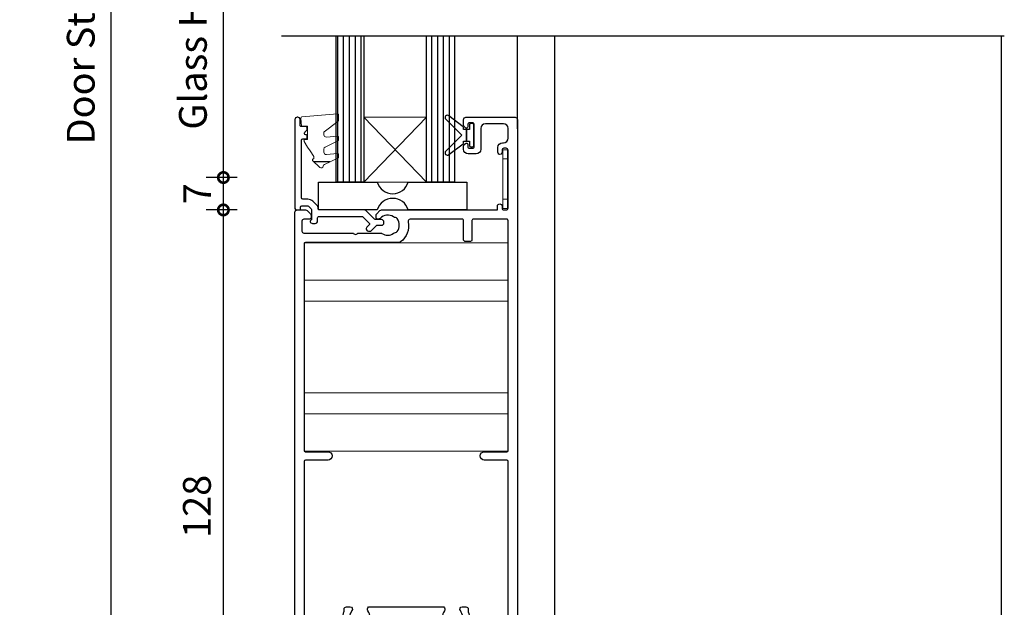
# Model space of a CAD drawing. Units: millimetres. Extents: x 2432 to 11699, y -3917 to -1717.
# Drawn here: x 8566 to 8779, y -3186 to -3059 of the extents above; entities that cross this region are included whole.
import ezdxf

# ---------------------------------------------------------------- set-up
doc = ezdxf.new("R2010")
doc.units = ezdxf.units.MM
doc.header["$LTSCALE"] = 0.25
for name, color, linetype in [('412202$0$Extrusions', 2, 'Continuous'), ('421800$0$Extrusion', 2, 'Continuous'), ('Components', 7, 'Continuous'), ('Gaskets', 3, 'Continuous'), ('Glass', 4, 'Continuous'), ('Hatch', 8, 'Continuous'), ('Seals', 1, 'Continuous'), ('Sight Lines', 9, 'Continuous')]:
    doc.layers.add(name, color=color, linetype=linetype)
for name, color, linetype, lineweight in [('Color 1', 150, 'Continuous', 13), ('Dimentions 1', 3, 'Continuous', 18), ('UNO_Dimensions', 150, 'Continuous', 13)]:
    doc.layers.add(name, color=color, linetype=linetype, lineweight=lineweight)
doc.styles.add('UNO Text', font='arial.ttf')
doc.dimstyles.new('UNO', dxfattribs={"dimtxt": 2, "dimasz": 1.5, "dimexe": 1.25, "dimexo": 0.625, "dimtad": 1, "dimdec": 1, "dimzin": 9, "dimtxsty": 'UNO Text', "dimblk": 'DOTSMALL', "dimcen": 2.5, "dimadec": 0, "dimazin": 0, "dimtfac": 1, "dimtdec": 1, "dimtmove": 0, "dimatfit": 3, "dimfxl": 1, "dimfxlon": 1, "dimarcsym": 0})
pattern_1 = [(90, (8088.98788165329, -8333.405297961182), (-1.27, 0), [])]
pattern_2 = [(0, (0, 0), (0, 6.985), [5.08, -1.905]), (90, (0, 0), (-6.985, 4.277078946022131e-16), [5.08, -1.905])]

# ---------------------------------------------------------------- blocks, each defined once
blk = doc.blocks.new('412202')
at = {"layer": '412202$0$Extrusions'}
for points in [[(11.49999999999955, 4, 0.2683664795481308), (11.06659852969824, 3.749325420967637, -0.2683664795481231), (10.63319705939693, 3.498650841935273), (5.763178950447355, 3.498650841935273, -0.414213562373095), (5.263178950447355, 3.998650841935273), (5.263178950447355, 4.428832464436198, -0.4142135623766469), (5.563178950450947, 4.728832464436152), (5.763178950447355, 4.728832464433765), (5.763178950447355, 7.828832464435948, 0.414213562373095), (5.363178950445899, 8.228832464433765), (2.863178950445899, 8.228832464433765, 0.414213562373095), (2.463178950446263, 7.828832464435948), (2.463178950446263, 4.728832464433765), (2.563178950446627, 4.728832464433765, -0.414213562373095), (2.963178950446263, 4.328832464435948), (2.963178950446263, 3.99865084193658, -0.2564424669091053), (2.731589475223018, 3.576802776645536, 0.2564424669085744), (2.5, 3.154954711355515), (2.5, 0.5, -0.414213562373095), (2, 0), (1, 0, -0.414213562373095), (0, 1), (3.096829459536821e-10, 127.5000000000012, -0.4142135623723625), (0.500000000309683, 128.0000000000001), (2.292897639909825, 128.0000000000001, -0.198912219401309), (2.646450745810398, 127.8530037975018), (3.353556957611545, 127.1458975857007, -0.1989125153581773), (3.500003567018211, 126.8), (3.500003342501032, 126.3999997754827, -0.4142133979742474), (3.100003342500941, 126.0000000000001), (1.900003115556729, 126.0000000000001, 0.4142135623730014), (1.500003115556865, 125.6000000000002), (1.500003115555955, 123.4000000000001, 0.4142135623731887), (1.900003115555819, 123.0000000000001), (12.60000177485108, 123.0000000000001), (12.7408809740873, 122.8529936985872, 0.4142135623728126), (13.44798775527397, 122.8529936985872), (13.60000177485108, 123.0000000000001), (18.50000177485072, 123.0000000000001, -0.1487311664237672), (18.78605359346602, 122.9147451404063, 0.3161037652258425), (21.29148115806493, 122.9692052195772, -0.1491801945444821), (21.67698823625597, 123.1046572613726, 0.2378238509419325), (22.07017394186914, 123.3239097814642, 0.306676063370962), (22.07017394186914, 126.1270358278928, 0.2378238509419928), (21.67698823625597, 126.3462883479827, -0.1491801945443587), (21.29148115806311, 126.4817403897781, 0.3882848156964991), (18.36595023976679, 126.1684842822454, -0.2150776344895842), (18.00000177485072, 126.0000000000001), (17.90000630404916, 126.0000000000001, -0.4142133954172135), (17.50000630404929, 126.3999997719907), (17.50000608040409, 126.7923439104218, -0.1989125153580121), (17.64645268981621, 127.1458975857061), (18.35356020715244, 127.8530051030432, -0.1989123673797394), (18.70000177485053, 128.0000000000001), (43.69997362634308, 128.0000000000001), (43.69997362634308, 128.8000096239827, -0.9999999999998294), (44.69997362634308, 128.8000096239827), (44.69998325078882, 128.3999903760177, 0.4142065153926057), (45.09998325067295, 128.0000000000002), (45.60000629234992, 128.0000000000002, 0.414213562373095), (46.00000629235001, 128.4), (46.00000629235001, 140.9000000000003, 0.414213562373095), (45.60000629234992, 141.3000000000001), (45.0999827189321, 141.3000000000001, 0.4142049577190698), (44.69998271910481, 140.9000117512866), (44.69998977611863, 140.45, -1.000177162862744), (43.80004513965946, 140.45), (43.80004513965946, 141.5000000000002, -0.414213562373095), (44.80004513965946, 142.5000000000002), (45.00000629235001, 142.5000000000002, 0.414213562373095), (46.00000629235001, 143.5000000000002), (46.00000629235001, 145.6000000000001, 0.414213562373095), (45.00000629235001, 146.6000000000001), (41.10000000000173, 146.6, 0.414213562373095), (40.10000000000196, 145.6), (40.10000000000196, 141.0999999999997, -0.4142135623731117), (39.10000000000196, 140.0999999999997), (37.39989039986153, 140.0999999999999, -0.414213562373095), (36.39989039986153, 141.0999999999999), (36.39989039986153, 141.7668438654842, -0.1989123673799627), (36.5463370092682, 142.1203972560766), (36.78775836550517, 142.3618186123136, -0.6681786379190691), (37.29989039986117, 142.1503134221903), (37.29999650359332, 141.6999057709355, 0.4141445664203652), (37.69999649249439, 141.3), (38.300000000002, 141.3, 0.414213562373095), (38.70000000000186, 141.7000000000001), (38.70000000000186, 146.4000000000001, 0.414213562373095), (38.300000000002, 146.8), (37.70002034937079, 146.8, 0.4142144724090673), (37.30002034937274, 146.3999987571775), (37.30002174654851, 145.9503204508883, -0.6681786379223779), (36.78788971219251, 145.7375615723018), (36.54646835595554, 145.9789829285369, -0.1989123673800976), (36.40002174654887, 146.3325363191312), (36.40002003866266, 147.5000000000001, -0.414213562373095), (36.90002003866266, 148.0000000000001), (47.49999999999909, 148.0000000000001, -0.414213562373095), (47.99999999999909, 147.5000000000001), (47.99999999999909, 1.000000000000057, -0.4142135623730867), (46.99999999999909, 5.684341886080801e-14), (45.99999999999909, 0, -0.414213562373095), (45.49999999999909, 0.5), (45.49999999999909, 3.154954711355515, 0.2564424669085733), (45.26841052477607, 3.576802776645536, -0.2564424669091183), (45.03682104955283, 3.99865084193658), (45.03682104955283, 4.328832464435948, -0.414213562373095), (45.43682104955246, 4.728832464433765), (45.53682104955283, 4.728832464433765), (45.53682104955283, 7.828832464435948, 0.414213562373095), (45.13682104955319, 8.228832464433765), (42.63682104955319, 8.228832464433765, 0.414213562373095), (42.23682104955174, 7.828832464435948), (42.23682104955174, 4.728832464433765), (42.43682104954814, 4.728832464436152, -0.4142135623766469), (42.73682104955174, 4.428832464436198), (42.73682104955174, 3.998650841935273, -0.4142135623731117), (42.23682104955174, 3.498650841935216), (37.36680294060193, 3.498650841935216, -0.268366479548123), (36.93340147030085, 3.749325420967637, 0.2683664795481099), (36.49999999999955, 4), (24.62449999249384, 3.999999953026816, -0.227735147749642), (24.23418751184522, 4.18750001176727, 0.4803848059231263), (23.76581245203101, 4.1875000869627, -0.2277351984111207), (23.37549991117817, 3.999999953026929)], [(15.84430431714259, 42.29727104205898), (32.1556956828656, 42.29727104205898, -0.3523736786556628), (32.258974588098, 41.42228230617019, 0.3313434913984096), (32.24373241490161, 38.81884417003147, -0.1491801945445248), (32.37918445669698, 38.43333709183952, 0.2378238509420267), (32.59843697678684, 38.04015138622543, 0.306676063371032), (35.40156302321543, 38.04015138622543, 0.2378238509415954), (35.62081554330621, 38.43333709183952, -0.1491801945445456), (35.75626758510248, 38.81884417002965, 0.3411057190709435), (35.69393649049948, 41.48254243586558, -0.6310145860222743), (36.08245403419846, 42.29727107810385), (36.89999015518197, 42.29727107811124, -0.4142101556237706), (37.39999015514809, 41.79727689380314), (37.39999574887929, 41.31635980731488, 0.0769206757288313), (37.41870885402022, 41.19545017861782, -0.20092320719274), (37.17151268755902, 38.44012931701974, 0.5648986774296755), (37.43676921314432, 37.99999017889905), (45.70000453543503, 37.99998922730771, 0.4142135953849188), (46.00000456924772, 38.29998922730772), (46.00000456924772, 73.70000931192993, 0.4142133790260609), (45.70000475704342, 74.00000931192989), (40.86000177485062, 74.00001234170378, -0.9565001851493055), (40.86000177485062, 75.80000000000001), (45.70000509574015, 75.80000000000001, 0.4142134749448192), (46.00000509574011, 76.09999991045032), (46.00001904070973, 125.699999981186, 0.4142137176630284), (45.70001903871594, 126.00000013825), (38.49989036795773, 126.0000000903935, 0.414213562373095), (38.19989036995162, 125.7000000883995), (38.19989039786765, 121.5000000019934, -0.4142135643198687), (37.89989039786747, 121.1999999999994), (36.69989039986149, 121.1999999999994, -0.4142135623731504), (36.39989039986153, 121.4999999999995), (36.39989039986153, 125.7000000744414, 0.4142135643198132), (36.09989039786751, 126.0000000744415), (24.90000177485058, 126.0000000000001, 0.4754088518301409), (24.41055397969308, 125.3979957996256, -0.2922372589683428), (22.80023986427318, 121.0995163215985, -0.1623324652052127), (22.50000177485094, 121.0000000000001), (2.300001774850898, 121.0000000000001, 0.414213562373095), (2.000001774850944, 120.7000000000001), (2.000001774850944, 76.09999999999997, 0.414213562373095), (2.300001774850898, 75.80000000000001), (7.139995850607875, 75.80000000000001, -0.9548770364190862), (7.139995850606965, 74.00000933089524), (2.300001774601014, 74.00000933089524, 0.4142134427837094), (2.000001774600833, 73.70000945338637), (1.999986875280001, 38.29998935306998, 0.4142137193945856), (2.299986909846211, 37.99998922680459), (10.56323078686364, 37.99999017889905, 0.5648986774296593), (10.82848731244917, 38.44012931701974, -0.20092320719274), (10.58129114598773, 41.19545017861782, 0.0769206757288314), (10.60000425112867, 41.31635980731488), (10.60000984485987, 41.79727689380314, -0.4142101556237706), (11.10000984482599, 42.29727107811124), (11.9175459658095, 42.29727107810385, -0.6310145860222743), (12.30606350950848, 41.48254243586558, 0.3411057190709435), (12.24373241490548, 38.81884417002965, -0.1491801945445456), (12.37918445670175, 38.43333709183952, 0.2378238509415953), (12.59843697679253, 38.04015138622543, 0.306676063371032), (15.40156302322112, 38.04015138622543, 0.2378238509420266), (15.62081554331098, 38.43333709183952, -0.1491801945445248), (15.75626758510634, 38.81884417003147, 0.3313434913984097), (15.74102541190996, 41.42228230617019, -0.3523736786556627)], [(29.829365137075, 39.83071977778303, 0.394740062124276), (29.33048500546499, 40.29727408621079), (18.66951499454296, 40.29727408621085, 0.3947400621242761), (18.17063486293296, 39.83071977778303, -0.1520795305725562), (17.27472648531727, 37.51253014472087, 0.1692473031842038), (17.16644046500437, 37.20178869213709), (17.16644067331561, 36.49999322755241, -0.4142136398066389), (16.66644068954133, 35.99999307913936), (2.363192645223307, 35.99999261497737, 0.4142119073309167), (1.963192626225236, 35.59999489425024), (1.963189361124705, 33.09999300678913, 0.4142139449031788), (2.263189361124432, 32.79999261497738), (3.663190282322148, 32.79999261497738, -0.414213562373095), (4.163190282322148, 32.29999261497738), (4.163190282322148, 31.89999261497741, -0.414213562373095), (3.663190282322148, 31.39999261497741), (2.263186749046099, 31.39999261497741, 0.4142131798431425), (1.963186749046372, 31.09999300678913), (1.963178950446263, 25.12880894041047, 0.4142182971204645), (2.363183137331589, 24.72880666115935), (3.6631850488086, 24.72882026831422, -0.4142166280975755), (4.163190282322148, 24.22882026834162), (4.163190282322148, 22.77883878729182, -1.000012367546103), (3.263190281833204, 22.77883878729182), (3.263178860469907, 23.1288186771323, 0.4142039974333133), (2.86317886068332, 23.52880561438934), (2.363179244201319, 23.52880561438934, 0.4142135391870636), (1.963179244201228, 23.1288056460541), (1.963178254678269, 10.62883249609848, 0.4142135855591269), (2.36317825467836, 10.22883246443376), (2.863178860683092, 10.22883246443376, 0.4142039974338542), (3.263178860469679, 10.62881940169137), (3.263190281833204, 10.97883878729186, -1.000012367546103), (4.163190282314872, 10.97883878729186), (4.163187295385114, 10.72883843828509, 0.4142170617785308), (4.663187295349189, 10.22883246443376), (7.263178950447355, 10.22883246443376, -0.414213562373095), (7.763178950447355, 9.728832464433765), (7.763178950447355, 6, 0.414213562373095), (8.263178950447355, 5.5), (10.49999999999955, 5.5, 0.2679491924311221), (10.93301270189181, 5.75, -0.2679491924311364), (11.36602540378385, 6.000000000000057), (36.49999999999955, 6, -0.267949192431109), (36.93301270189181, 5.75, 0.2679491924311403), (37.36602540378385, 5.500000000000057), (39.73682104955174, 5.5, 0.414213562373095), (40.23682104955174, 6), (40.23682104955174, 9.728832464433765, -0.414213562373095), (40.73682104955174, 10.22883246443376), (43.3368127046499, 10.22883246443376, 0.4142170617785141), (43.83681270461398, 10.72883843828509), (43.83680971768422, 10.97883878729186, -1.000012367546103), (44.73680971816589, 10.97883878729186), (44.73682113952941, 10.62881940169137, 0.4142039974338542), (45.136821139316, 10.22883246443376), (45.63682174532073, 10.22883246443376, 0.4142135855591269), (46.03682174532082, 10.62883249609848), (46.03682075579786, 23.1288056460541, 0.4142135391870636), (45.63682075579777, 23.52880561438934), (45.13682113931577, 23.52880561438934, 0.4142039974333133), (44.73682113952918, 23.1288186771323), (44.73680971816589, 22.77883878729182, -1.000012367546103), (43.83680971767694, 22.77883878729182), (43.83680971767694, 24.22882026834162, -0.4142166280975756), (44.33681495119049, 24.72882026831422), (45.6368168626675, 24.72880666115935, 0.4142182971204645), (46.03682104955283, 25.12880894041047), (46.03681325095249, 31.09999300678913, 0.4142131798431425), (45.73681325095276, 31.39999261497741), (44.33680971767694, 31.39999261497741, -0.414213562373095), (43.83680971767694, 31.89999261497741), (43.83680971767694, 32.29999261497738, -0.414213562373095), (44.33680971767694, 32.79999261497738), (45.73681063887443, 32.79999261497738, 0.4142139449031788), (46.03681063887439, 33.09999300678913), (46.03680737377385, 35.59999489425024, 0.4142119073309084), (45.63680735477578, 35.99999401927153), (31.33355905532574, 35.99999355510948, -0.414213571877839), (30.83355903910001, 36.49999355510948), (30.83355935827467, 37.20178883593195, 0.1692473281826665), (30.7252733568431, 37.51253034370006, -0.1520795150307018)]]:
    blk.add_lwpolyline(points, format="xyb", close=True, dxfattribs=at)
blk = doc.blocks.new('*U12')
for p, q in [((-14.41709623134466, 0), (-14.41709623134523, 44.00002013491346)), ((-9.875644347008574, 0), (-9.875644347009143, 44.00002013491346)), ((9.875644347008574, 0), (9.875644347008006, 44.00002013491346)), ((14.41709623134466, 0), (14.41709623134409, 44.00002013491346))]:
    blk.add_line(p, q)
blk.add_lwpolyline([(-22.50000000000068, 0), (22.50000000000045, 0), (22.49999999999989, 44.00002013491346), (-22.50000000000125, 44.00002013491346)], close=True)
blk = doc.blocks.new('_DotSmall')
at = {"color": 0, "linetype": 'ByBlock', "const_width": 0.5}
blk.add_lwpolyline([(-0.0625, 0, 1), (0.0625, 0, 1)], format="xyb", close=True, dxfattribs=at)
blk = doc.blocks.new('*D208')
at = {"layer": 'UNO_Dimensions', "color": 0, "lineweight": -2, "transparency": 16777216}
for p, q in [((8613.417969099602, -3099.956033735074), (8606.667969099602, -3099.956033735074)), ((8610.417969099602, -3227.955642138634), (8610.417969099602, -3099.956033735074)), ((8613.417969099602, -3227.955642138634), (8606.667969099602, -3227.955642138634))]:
    blk.add_line(p, q, dxfattribs=at)
at = {"layer": 'UNO_Dimensions', "color": 0, "lineweight": -2, "transparency": 16777216, "xscale": 4.5, "yscale": 4.5, "zscale": 4.5}
for p, rotation in [((8610.417969099602, -3099.956033735074), 90), ((8610.417969099602, -3227.955642138634), 270)]:
    blk.add_blockref('_DotSmall', p, dxfattribs=dict(at, rotation=rotation))
at = {"layer": 'UNO_Dimensions', "color": 0, "transparency": 16777216, "insert": (8605.47953117327, -3163.955837936855), "char_height": 6, "attachment_point": 5, "rotation": 90, "style": 'UNO Text'}
blk.add_mtext('128', dxfattribs=at)
blk = doc.blocks.new('*D207')
at = {"layer": 'UNO_Dimensions', "color": 0, "lineweight": -2, "transparency": 16777216}
for p, q in [((8613.417969099606, -3092.956033735074), (8606.667969099606, -3092.956033735074)), ((8610.417969099606, -3099.956033735074), (8610.417969099606, -3092.956033735074)), ((8613.417969099606, -3099.956033735074), (8606.667969099606, -3099.956033735074))]:
    blk.add_line(p, q, dxfattribs=at)
at = {"layer": 'UNO_Dimensions', "color": 0, "lineweight": -2, "transparency": 16777216, "xscale": 4.5, "yscale": 4.5, "zscale": 4.5}
for p, rotation in [((8610.417969099606, -3092.956033735074), 90), ((8610.417969099606, -3099.956033735074), 270)]:
    blk.add_blockref('_DotSmall', p, dxfattribs=dict(at, rotation=rotation))
at = {"layer": 'UNO_Dimensions', "color": 0, "transparency": 16777216, "insert": (8605.542969099602, -3096.456033735074), "char_height": 6, "attachment_point": 5, "rotation": 90, "style": 'UNO Text'}
blk.add_mtext('7', dxfattribs=at)
blk = doc.blocks.new('*D206')
at = {"layer": 'UNO_Dimensions', "color": 0, "lineweight": -2, "transparency": 16777216}
for p, q in [((8613.417969099617, -3024.80522194508), (8606.667969099617, -3024.80522194508)), ((8610.417969099617, -3092.956033735074), (8610.417969099617, -3024.80522194508)), ((8613.417969099617, -3092.956033735074), (8606.667969099617, -3092.956033735074))]:
    blk.add_line(p, q, dxfattribs=at)
at = {"layer": 'UNO_Dimensions', "color": 0, "lineweight": -2, "transparency": 16777216, "xscale": 4.5, "yscale": 4.5, "zscale": 4.5}
for p, rotation in [((8610.417969099617, -3024.80522194508), 90), ((8610.417969099617, -3092.956033735074), 270)]:
    blk.add_blockref('_DotSmall', p, dxfattribs=dict(at, rotation=rotation))
at = {"layer": 'UNO_Dimensions', "color": 0, "transparency": 16777216, "insert": (8604.609817667146, -3058.880627840078), "char_height": 6, "attachment_point": 5, "rotation": 90, "style": 'UNO Text'}
blk.add_mtext('Glass Height', dxfattribs=at)
blk = doc.blocks.new('*D201')
at = {"layer": 'UNO_Dimensions', "color": 0, "lineweight": -2, "transparency": 16777216}
for p, q in [((8589.17172531557, -2875.780745919035), (8582.42172531557, -2875.780745919035)), ((8586.17172531557, -3239.910371411381), (8586.17172531557, -2875.780745919035)), ((8589.17172531557, -3239.910371411381), (8582.42172531557, -3239.910371411381))]:
    blk.add_line(p, q, dxfattribs=at)
at = {"layer": 'UNO_Dimensions', "color": 0, "lineweight": -2, "transparency": 16777216, "xscale": 4.5, "yscale": 4.5, "zscale": 4.5}
for p, rotation in [((8586.17172531557, -2875.780745919035), 90), ((8586.17172531557, -3239.910371411381), 270)]:
    blk.add_blockref('_DotSmall', p, dxfattribs=dict(at, rotation=rotation))
at = {"layer": 'UNO_Dimensions', "color": 0, "transparency": 16777216, "insert": (8580.412687116386, -3057.845558665209), "char_height": 6, "attachment_point": 5, "rotation": 90, "style": 'UNO Text'}
blk.add_mtext('Door Stop Size', dxfattribs=at)
blk = doc.blocks.new('00368')
blk.add_lwpolyline([(0, 9.094947017729282e-13), (-0.9999999999990905, 7.514508979511447e-07), (-1.000009543415217, -12.69999924854528), (-9.543415217194706e-06, -12.69999999999527)], close=True)
for points in [[(-1.502900886407588e-06, -2.000001144403541), (-1.000001502899977, -2.000000392953552)], [(-8.040514330787119e-06, -10.69999885559082), (-1.000008040514331, -10.69999810414083)]]:
    blk.add_lwpolyline(points)
blk = doc.blocks.new('P801151')
at = {"layer": 'Seals'}
for points in [[(-0.3499999999996817, -2.899999999999636), (0.3000000000002956, -2.899999999999636), (0.3000000000002956, -1.649999999999636), (0.3000000000002956, -0.3999999999996362), (-0.3499999999996817, -0.3999999999996362), (-0.3499999999996817, -0.02345205703193187, 0.2334483060968686), (-0.4480211598437336, 0.1750484017708231), (-3.546042319687899, 2.547000917605828, 0.9365853188516942), (-4.203189035235141, 1.796082629150305), (-0.7499999999996589, -1.649999999999636), (-4.203189035235141, -5.096082629149578, 0.9365853188516942), (-3.546042319687899, -5.847000917604987), (-0.4480211598437336, -3.475048401770096, 0.2334483060968686), (-0.3499999999996817, -3.276547942967341)], [(1.600000000000364, 0.8500000000002501), (1.200000000000387, 0.8500000000002501, 0.4142135623730951), (0.9500000000003865, 0.6000000000002501), (0.9500000000003865, -0.3999999999997499), (0.3000000000002956, -0.3999999999997499), (0.3000000000002956, -1.64999999999975), (0.3000000000002956, -2.899999999999636), (0.9500000000003865, -2.89999999999975), (0.9500000000003865, -3.89999999999975, 0.4142135623730951), (1.200000000000387, -4.14999999999975), (1.600000000000364, -4.14999999999975, 0.4142135623730951), (1.850000000000364, -3.89999999999975), (1.850000000000364, -1.64999999999975), (1.850000000000364, 0.6000000000002501, 0.4142135623730951)]]:
    blk.add_lwpolyline(points, format="xyb", close=True, dxfattribs=at)
blk = doc.blocks.new('421800')
at = {"layer": '421800$0$Extrusion'}
blk.add_lwpolyline([(4.899965318906172, 2.29994213487007), (4.899965318906172, 2.99994287303781, -0.4142135642168511), (5.199965318906171, 3.299942873037082), (14.39535864409936, 3.299923658994203, -0.1989100546810222), (14.74890758533638, 3.153477049606806), (16.02790317892891, 1.874481456012536, -0.4142135623755721), (16.02790317892683, 1.450217387298812), (15.53113744124312, 0.9534516496241849, 0.6681786379192878), (15.88469083184282, 0.09989825903176097), (16.16753354431603, 0.099898259028123, 0.1989123673796634), (16.52108693490845, 0.246344868446613), (17.58677956349675, 1.312037497020356, -0.1989123673796413), (17.79996531890617, 1.399905462665629), (18.69995967467366, 1.399905462665629, 0.414213562372984), (19.19995967467366, 1.899905462665629), (19.1999596746773, 2.099905462669994, 0.4142135623731783), (18.69995967467003, 2.599905462673632), (17.39996531890617, 2.599905462666356, -0.198912367379658), (17.19451019395092, 2.687773428315268), (15.32881438505501, 4.55346923722027, 0.1989116632688873), (14.97526234908401, 4.699915846616932), (5.299964480904674, 4.699942872997265, -0.4142127442234787), (4.999965318906171, 4.999942872996094), (4.999965318906171, 5.214309783484339, 0.1988388383767787), (4.853187551414521, 5.567721701892992), (3.860307955932512, 6.560601171912992, 0.1989123673795106), (2.799965318906171, 6.999941000139358), (1.699965318906171, 6.999941000139358, -0.414213562373095), (1.399965318906171, 7.299941000139358), (1.399965318906171, 19.74994213487007, -0.4142135623732138), (1.699965318906171, 20.04994213487007), (2.349965318906171, 20.04994213487007, 0.4142135623729871), (2.649965318906171, 20.34994213487007), (2.649965318906171, 20.64994213487007, 0.414213562373095), (2.349965318906171, 20.94994213487007), (2.32355802386337, 20.94994213487007, -0.6678447012529363), (2.111425989509371, 21.46230418569394), (2.503568654747141, 21.85444685092443, 0.1989123673796227), (2.650015264154717, 22.20800024153141), (2.650015264151079, 22.39989346034781, 0.4142135623729854), (2.350015264151807, 22.69989346033617), (1.399965470352981, 22.69989346035072, -0.4142135623729527), (1.099965470350071, 22.99989346034272), (1.099965470350071, 24.19994213487007, 0.4142135623730944), (0.59996547035189, 24.69994213486279), (0.4999654703515262, 24.69994213486279, 0.414213562373094), (-3.452964847383555e-05, 24.19994213486643), (-3.468109753157478e-05, 4.999942134865705, 0.4142135623729699), (0.2999653189053788, 4.699942134870071), (0.89998304103392, 4.69994213487007, 0.4142135623727787), (1.199983041033192, 4.99994213487007), (1.199983041033192, 5.299942134870069, -0.4142135623729984), (1.499983041037922, 5.59994213487007), (2.699965318906171, 5.599941000135004, -0.1989123673794964), (2.911779818505238, 5.512073034493369), (3.511778968475483, 4.912073884526762, -0.198912367379801), (3.599965318906171, 4.699941850165487), (3.599965318906171, 2.743637384188332, -0.2677849890284728), (3.449965318906171, 2.48392173780303, 0.4929549705980598), (3.387833284541557, 2.012074057125574), (3.453200323570854, 1.946707018098095, 0.1989123688095215), (3.799965318906171, 1.79994213487007), (4.399965318906172, 1.79994213487007, 0.4142135623739301)], format="xyb", close=True, dxfattribs=at)
blk = doc.blocks.new('Glass Block')
at = {"ltscale": 0.5}
blk.add_lwpolyline([(-12.64589803375032, 4.646027564812839e-15, 0.7453559924999299), (-19.35410196624969, 7.110581707001751e-15), (-32, 1.175660927181459e-14), (-32, 6.000000000000012), (-19.35410196624968, 6.000000000000007, 0.7453559924999298), (-12.64589803375031, 6.000000000000004), (2.204364238465235e-15, 6), (-2.465190328815662e-32, 0)], format="xyb", close=True, dxfattribs=at)
blk = doc.blocks.new('P801060')
at = {"ltscale": 0.5}
h = blk.add_hatch(dxfattribs=at)
h.set_pattern_fill('ANGLE', color=25)
h.set_pattern_definition(pattern_2)
h.paths.add_polyline_path([(-4.529562054278358, -5.696668849140451), (-5.715733987067551, -5.150194083190854), (-2.318308624310362, -5.150194083190854), (-3.544763583023041, -6.319938063268637, -0.6510788976460838), (-4.241652256511998, -6.097265757865671, 0.2638322554188738)])
h = blk.add_hatch(dxfattribs=at)
h.set_pattern_fill('ANGLE', color=24)
h.set_pattern_definition(pattern_2)
h.paths.add_polyline_path([(-3.544763583023041, -6.319938063268637), (-2.318308624310362, -5.150194083190854), (-3.84395095382024, -5.654444339884776, 1.545982099695999)])
at = {"layer": 'Seals', "ltscale": 0.5}
blk.add_line((-5.715733987067551, -5.150194083190854), (-2.318308624310362, -5.150194083190854), dxfattribs=at)
at = {"layer": 'Seals', "lineweight": 0}
blk.add_lwpolyline([(-0.9096325402231287, -1.946174596368792), (-1.450446032523132, -2.787317132668704), (-2.21844358352314, -3.981805467668664), (-2.243950953822832, -4.481371996168718), (-2.103530007648487, -4.502700459241851, -0.5745877815476669), (-1.976308353998093, -4.824007822096746), (-3.544763583023041, -6.319938063268637, -0.6510788977143727), (-4.241652256520183, -6.097265757789273, 0.2638322554015428), (-4.529562054318603, -5.696668849121806), (-7.450479707623117, -4.350988895968612, -0.2927248643036782), (-7.595871292323181, -4.123927055468585), (-7.595871292323181, -3.585298229168757, -0.4400105308944198), (-7.324082356634108, -3.336249554645974), (-4.956933234023154, -3.543348267768806, 0.4400105308918333), (-4.413355362622724, -3.045250918668671), (-4.413355362622724, -2.378829834468661, 0.2875590133152677), (-4.695521933606187, -1.928775840815661), (-7.45478800682281, -0.5932463292685952, -0.287559013316679), (-7.595871292323181, -0.368219332468243), (-7.595871292323181, 0.1790261616313273, -0.4400105308918336), (-7.324082356636382, 0.42807483615411), (-4.956933234023154, 0.2209761230312779, 0.4400105308918333), (-4.413355362622724, 0.7190734721314129), (-4.413355362622724, 1.155757087931306, 0.2307504315725028), (-4.509351906861184, 1.352690923555429), (-7.403878203823069, 3.616228071031401, -0.2307504315725029), (-7.595871292323181, 4.010095742331259), (-7.595871292323181, 4.997361381831297, -0.4400105308908437), (-7.324082356637746, 5.246410056354307), (0.3093848941641681, 4.578568208554316, -0.4142135623720551), (0.5366446330770032, 4.307730598331318), (0.3854457566769725, 2.579519534031306), (-0.8624040371230421, 2.579519534031306), (-0.8624040371230421, -0.3204804659687852), (-0.4114220150229357, -0.3204804659685578, -0.5539388719121987), (-0.1416349892745075, -0.7516862613354078), (-0.9096325402231287, -1.946174596368792), (-1.450446032523132, -2.787317132668704)], format="xyb", dxfattribs=at)

msp = doc.modelspace()

# ---------------------------------------------------------------- hatches: boundary and pattern name
at = {"layer": 'Hatch'}
h = msp.add_hatch(dxfattribs=at)
h.set_pattern_fill('ANSI31', color=256, scale=0.4, angle=45)
h.set_pattern_definition(pattern_1)
h.paths.add_polyline_path([(8640.764150696588, -3062.384425754406), (8634.764150696588, -3062.384425754406), (8634.764150696588, -3093.955641974682), (8640.764150696588, -3093.955641974682)])
h = msp.add_hatch(dxfattribs=at)
h.set_pattern_fill('ANSI31', color=256, scale=0.4, angle=45)
h.set_pattern_definition(pattern_1)
h.paths.add_polyline_path([(8660.264150696588, -3062.384425754406), (8654.264150696588, -3062.384425754406), (8654.264150696588, -3093.955641974682), (8660.264150696588, -3093.955641974682)])

# ---------------------------------------------------------------- linework, layer by layer
msp.add_line((8622.961279001083, -3062.384425754406), (8778.961278948638, -3062.384425754406))
at = {"layer": 'Components', "lineweight": 5}
for p, q in [((8640.764150696588, -3079.955641974682), (8654.264150696588, -3079.955641974682)), ((8640.764150696588, -3093.955641974682), (8654.264150696588, -3079.955641974682)), ((8640.764150696588, -3079.955641974682), (8654.264150696588, -3093.955641974682)), ((8640.764150696588, -3093.955641974682), (8654.264150696588, -3093.955641974682))]:
    msp.add_line(p, q, dxfattribs=at)
at = {"layer": 'Glass'}
for points in [[(8640.764150696588, -3062.384425754406), (8640.764150696588, -3093.955641974682), (8634.764150696588, -3093.955641974682), (8634.764150696588, -3062.384425754406)], [(8660.264150696588, -3062.384425754406), (8660.264150696588, -3093.955641974682), (8654.264150696588, -3093.955641974682), (8654.264150696588, -3062.384425754406)]]:
    msp.add_lwpolyline(points, dxfattribs=at)
at = {"layer": 'Sight Lines'}
for p, q in [((8673.864129803984, -3082.43568077632), (8673.864129803984, -3062.384425754406)), ((8673.864129803984, -3082.455642138632), (8673.864129803984, -3062.384425754406)), ((8778.373113950052, -3221.411263430248), (8778.373113950052, -3062.384425754406))]:
    msp.add_line(p, q, dxfattribs=at)
msp.add_lwpolyline([(8681.874129042812, -3062.384425754406), (8681.874129042812, -3231.691246478544)], dxfattribs=at)

# ---------------------------------------------------------------- block references
for name, p in [('412202', (8625.864129803984, -3227.955642138632)), ('Glass Block', (8662.965356974668, -3099.955641974682))]:
    msp.add_blockref(name, p)
at = {"layer": 'Color 1'}
msp.add_blockref('421800', (8625.86242317446, -3104.655582432), dxfattribs=at)
at = {"layer": 'Color 1', "color": 7, "xscale": -1}
for name, p, rotation in [('00368', (8671.714140868042, -3099.655642025911), 180), ('*U12', (8627.864122268542, -3129.553898257414), 270.0000000000057)]:
    msp.add_blockref(name, p, dxfattribs=dict(at, rotation=rotation))
at = {"layer": 'Dimentions 1', "xscale": -1}
msp.add_blockref('P801060', (8627.692406362567, -3084.442932224191), dxfattribs=at)
at = {"layer": 'Gaskets'}
msp.add_blockref('P801151', (8662.614279091691, -3082.175604068309), dxfattribs=at)

# ---------------------------------------------------------------- dimensions: what is measured, and where the dimension line sits
at = {"layer": 'UNO_Dimensions'}
for base, p1, p2, text, picture, middle in [((8586.17172531557, -2875.780745919035), (8634.364129738267, -3239.910371411379), (8637.66413069537, -2875.780745919034), 'Door Stop Size', '*D201', (8580.412687116386, -3057.845558665209)), ((8610.417969099617, -3024.80522194508), (8646.864250084243, -3092.956033735073), (8654.864250084243, -3024.805221945079), 'Glass Height', '*D206', (8604.609817667146, -3058.880627840078))]:
    dim = msp.add_linear_dim(base=base, p1=p1, p2=p2, angle=90, text=text, dimstyle='UNO', dxfattribs=at)
    dim.commit()
    dim.dimension.update_dxf_attribs({"geometry": picture, "text_midpoint": middle})
dim = msp.add_linear_dim(base=(8610.417969099606, -3092.956033735074), p1=(8657.642560454038, -3099.956033735073), p2=(8646.864250084243, -3092.956033735073), angle=90, dimstyle='UNO', dxfattribs=at)
dim.commit()
dim.dimension.update_dxf_attribs({"geometry": '*D207', "text_midpoint": (8610.417969099602, -3096.456033735074), "dimtype": 160})
dim = msp.add_linear_dim(base=(8610.417969099602, -3099.956033735074), p1=(8627.364129803984, -3227.955642138632), p2=(8657.642560454038, -3099.956033735073), angle=90, dimstyle='UNO', dxfattribs=at)
dim.commit()
dim.dimension.update_dxf_attribs({"geometry": '*D208', "text_midpoint": (8605.47953117327, -3163.955837936855)})

doc.saveas('drawing.dxf')
